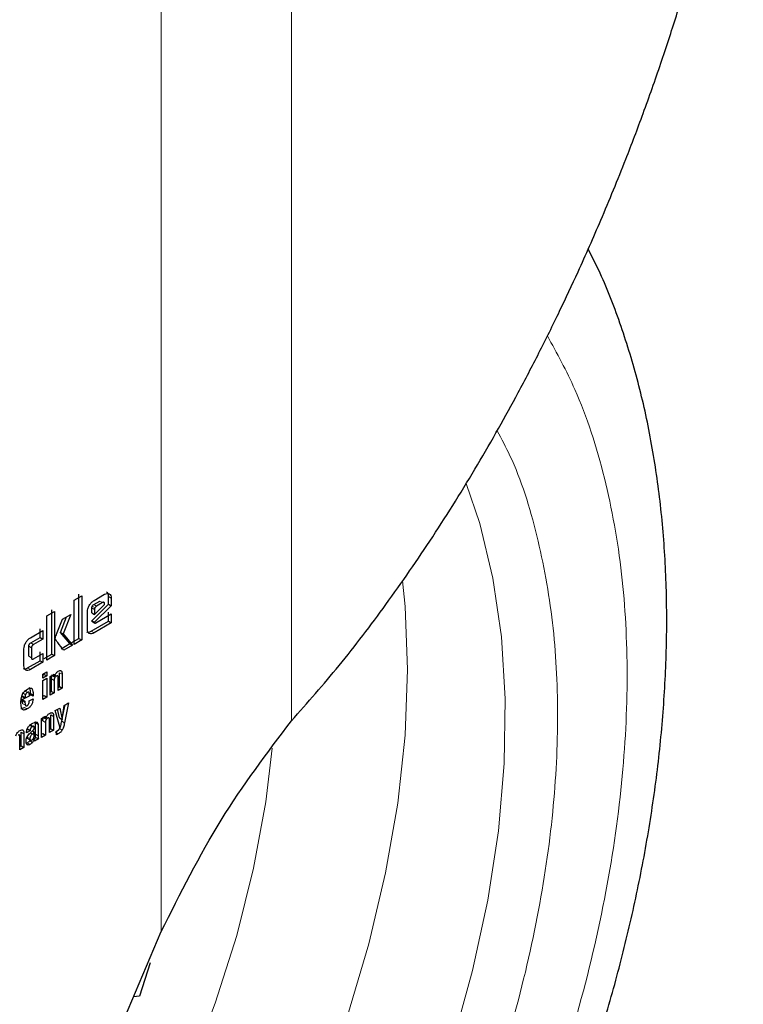
# Model space of a CAD drawing. Units: millimetres. Extents: x 0 to 210, y 0 to 297.
# Drawn here: x 178 to 180, y 110 to 112 of the extents above; entities that cross this region are included whole.
import ezdxf

# ---------------------------------------------------------------- set-up
doc = ezdxf.new("R2010")
doc.units = ezdxf.units.MM
doc.linetypes.add('SLD-Durchgehend', pattern=[0])

msp = doc.modelspace()

# ---------------------------------------------------------------- linework, layer by layer
at = {"color": 8, "linetype": 'SLD-Durchgehend', "lineweight": 18}
for p, q in [((178.19437, 110.1257), (178.19437, 112.99361)), ((178.53133, 112.99692), (178.53133, 110.6712)), ((178.02298, 110.96396), (178.0159, 110.96805)), ((178.02663, 110.96776), (178.01955, 110.97184)), ((178.04264, 110.977), (178.03557, 110.98108)), ((178.05791, 110.99286), (178.06498, 110.98877)), ((178.02147, 110.9591), (178.0144, 110.96318)), ((178.0203, 110.89885), (178.01323, 110.90294)), ((177.85666, 110.87263), (177.86373, 110.86855)), ((177.85159, 110.86397), (177.85867, 110.85989)), ((177.85159, 110.83823), (177.85867, 110.83415)), ((177.8557, 110.80383), (177.84863, 110.80791)), ((177.91867, 110.78949), (177.92291, 110.78704)), ((177.93112, 110.79564), (177.93819, 110.79156)), ((177.90995, 110.77963), (177.91702, 110.77554)), ((177.84298, 110.73884), (177.83662, 110.74251)), ((177.84748, 110.74449), (177.8412, 110.74812)), ((177.85608, 110.74147), (177.86315, 110.73738)), ((177.83468, 110.72241), (177.84175, 110.71833)), ((177.83589, 110.7154), (177.84296, 110.71132)), ((177.83138, 110.70317), (177.83845, 110.69909)), ((177.84034, 110.70601), (177.84741, 110.70192)), ((177.86847, 110.66808), (177.87512, 110.66424)), ((177.88756, 110.67076), (177.89463, 110.66668)), ((177.89628, 110.68062), (177.90052, 110.67817)), ((177.90873, 110.68677), (177.9158, 110.68269)), ((177.93697, 110.67029), (177.94404, 110.66621)), ((177.83197, 110.64175), (177.83904, 110.63767)), ((177.84813, 110.65077), (177.8552, 110.64669)), ((177.85401, 110.65962), (177.8604, 110.65593)), ((177.86082, 110.63675), (177.85556, 110.63979)), ((177.8685, 110.63685), (177.87557, 110.63277)), ((177.93124, 110.65123), (177.93831, 110.64715)), ((177.85452, 110.62521), (177.84745, 110.62929)), ((177.84756, 110.61418), (177.85463, 110.6101)), ((177.85555, 110.62106), (177.84848, 110.62514)), ((177.85385, 110.61911), (177.86092, 110.61503))]:
    msp.add_line(p, q, dxfattribs=at)
at = {"color": 7, "linetype": 'SLD-Durchgehend', "lineweight": 25}
for p, q in [((177.96861, 110.98333), (177.98837, 110.99474)), ((177.9813, 110.8845), (177.9813, 110.99882)), ((177.98837, 110.99474), (177.98837, 110.88042)), ((178.0203, 110.98282), (178.04785, 110.99872)), ((177.96861, 110.86902), (177.96861, 110.98333)), ((178.01464, 110.93033), (178.05791, 110.97285)), ((178.01955, 110.97184), (178.03557, 110.98108)), ((178.02147, 110.94668), (178.0477, 110.97205)), ((178.06498, 110.96877), (178.02176, 110.9263)), ((178.04264, 110.977), (178.02663, 110.96776)), ((178.0477, 110.97205), (178.0477, 110.97408)), ((178.05791, 110.97285), (178.05791, 110.99286)), ((178.05791, 110.97285), (178.06498, 110.96877)), ((178.06498, 110.98877), (178.06498, 110.96877)), ((177.89853, 110.94287), (177.91829, 110.95428)), ((177.89853, 110.82856), (177.89853, 110.94287)), ((177.91121, 110.84405), (177.91121, 110.95836)), ((177.91829, 110.95428), (177.91829, 110.83996)), ((177.93839, 110.9339), (177.96063, 110.94674)), ((177.96063, 110.94674), (177.94072, 110.89608)), ((178.00317, 110.90875), (178.00317, 110.95309)), ((178.0144, 110.95076), (178.0144, 110.96318)), ((178.0144, 110.95076), (178.02147, 110.94668)), ((178.02147, 110.9591), (178.02147, 110.94668)), ((178.02487, 110.92482), (178.06498, 110.94797)), ((178.05791, 110.92873), (178.05791, 110.95205)), ((178.06498, 110.94797), (178.06498, 110.92465)), ((177.93365, 110.90016), (177.94941, 110.94027)), ((178.01323, 110.90294), (178.05791, 110.92873)), ((178.01493, 110.92887), (178.01464, 110.93033)), ((178.01464, 110.93033), (178.02171, 110.92625)), ((178.01493, 110.92887), (178.02198, 110.92491)), ((178.06498, 110.92465), (178.0203, 110.89885)), ((178.02176, 110.9263), (178.02195, 110.92489)), ((178.05791, 110.92873), (178.06498, 110.92465)), ((177.8557, 110.88622), (177.88831, 110.90505)), ((177.88123, 110.88682), (177.88123, 110.90913)), ((177.88831, 110.90505), (177.88831, 110.88274)), ((177.95794, 110.87102), (177.93365, 110.90016)), ((177.93365, 110.90016), (177.94072, 110.89608)), ((177.94072, 110.89608), (177.96501, 110.86694)), ((177.85666, 110.87263), (177.88123, 110.88682)), ((177.88831, 110.88274), (177.86373, 110.86855)), ((177.88123, 110.88682), (177.88831, 110.88274)), ((177.93516, 110.85787), (177.95794, 110.87102)), ((177.96501, 110.86694), (177.94223, 110.85379)), ((177.95794, 110.87102), (177.96501, 110.86694)), ((177.96154, 110.8731), (177.9813, 110.8845)), ((177.98837, 110.88042), (177.96861, 110.86902)), ((177.9813, 110.8845), (177.98837, 110.88042)), ((177.8389, 110.81353), (177.8389, 110.85708)), ((177.85159, 110.83823), (177.85159, 110.86397)), ((177.85867, 110.85989), (177.85867, 110.83415)), ((177.86373, 110.8314), (177.88831, 110.84559)), ((177.88123, 110.82674), (177.88123, 110.84967)), ((177.88831, 110.84559), (177.88831, 110.82266)), ((177.89145, 110.83264), (177.91121, 110.84405)), ((177.91121, 110.84405), (177.91829, 110.83996)), ((177.84863, 110.80791), (177.88123, 110.82674)), ((177.88831, 110.82266), (177.8557, 110.80383)), ((177.88123, 110.82674), (177.88831, 110.82266)), ((177.91829, 110.83996), (177.89853, 110.82856)), ((177.88821, 110.79192), (177.89865, 110.79794)), ((177.88821, 110.78124), (177.88821, 110.79192)), ((177.88821, 110.7894), (177.89157, 110.79134)), ((177.89157, 110.79134), (177.89157, 110.79386)), ((177.89157, 110.79134), (177.89865, 110.78726)), ((177.89865, 110.79794), (177.89865, 110.78726)), ((177.90659, 110.78589), (177.91697, 110.79188)), ((177.91003, 110.79035), (177.9171, 110.78623)), ((177.91697, 110.79188), (177.91708, 110.78622)), ((177.93112, 110.75959), (177.93112, 110.79564)), ((177.93819, 110.79156), (177.93819, 110.75551)), ((177.89865, 110.78726), (177.88821, 110.78124)), ((177.88821, 110.77524), (177.89865, 110.78126)), ((177.88821, 110.72666), (177.88821, 110.77524)), ((177.89865, 110.78126), (177.89865, 110.73268)), ((177.90659, 110.73727), (177.90659, 110.78589)), ((177.90995, 110.74737), (177.90995, 110.77963)), ((177.91702, 110.77554), (177.91702, 110.74329)), ((177.92772, 110.74947), (177.92772, 110.783)), ((177.85309, 110.73696), (177.85608, 110.73869)), ((177.85608, 110.73869), (177.85608, 110.74147)), ((177.86315, 110.7346), (177.85608, 110.73869)), ((177.8565, 110.75574), (177.86015, 110.75364)), ((177.90659, 110.74543), (177.90995, 110.74737)), ((177.91702, 110.74329), (177.90659, 110.73727)), ((177.90995, 110.74737), (177.91702, 110.74329)), ((177.92772, 110.75763), (177.93112, 110.75959)), ((177.93819, 110.75551), (177.92772, 110.74947)), ((177.93112, 110.75959), (177.93819, 110.75551)), ((177.83132, 110.71857), (177.83193, 110.72841)), ((177.83171, 110.70966), (177.83132, 110.71857)), ((177.83193, 110.72841), (177.83425, 110.73778)), ((177.83468, 110.7337), (177.83468, 110.7356)), ((177.83468, 110.7356), (177.84175, 110.73152)), ((177.84175, 110.72962), (177.83468, 110.7337)), ((177.83468, 110.72633), (177.84106, 110.73002)), ((177.83468, 110.72241), (177.83468, 110.72633)), ((177.83468, 110.72633), (177.84175, 110.72225)), ((177.83589, 110.7154), (177.83468, 110.72241)), ((177.84175, 110.72962), (177.85314, 110.73619)), ((177.84175, 110.73152), (177.84175, 110.72962)), ((177.84175, 110.72225), (177.84175, 110.71833)), ((177.84175, 110.71833), (177.84296, 110.71132)), ((177.85283, 110.72256), (177.86254, 110.72816)), ((177.86315, 110.73738), (177.86315, 110.7346)), ((177.88821, 110.73482), (177.89157, 110.73676)), ((177.89865, 110.73268), (177.88821, 110.72666)), ((177.89157, 110.73676), (177.89865, 110.73268)), ((177.94339, 110.71119), (177.9542, 110.71743)), ((177.9542, 110.71743), (177.94404, 110.66621)), ((177.83361, 110.70239), (177.83171, 110.70966)), ((177.92023, 110.69782), (177.93151, 110.70433)), ((177.93204, 110.65602), (177.92023, 110.69782)), ((177.93085, 110.6785), (177.92599, 110.70115)), ((177.93151, 110.70433), (177.93792, 110.67441)), ((177.93792, 110.67441), (177.94339, 110.71119)), ((177.93834, 110.67721), (177.9453, 110.71229)), ((177.86044, 110.66456), (177.86826, 110.66806)), ((177.8685, 110.66575), (177.86805, 110.66832)), ((177.86826, 110.66806), (177.87102, 110.6684)), ((177.8685, 110.63685), (177.8685, 110.66575)), ((177.87557, 110.66167), (177.8685, 110.66575)), ((177.87102, 110.6684), (177.87285, 110.66752)), ((177.87512, 110.66424), (177.87557, 110.66167)), ((177.87557, 110.66167), (177.87557, 110.65836)), ((177.8842, 110.67702), (177.89458, 110.68302)), ((177.8842, 110.6284), (177.8842, 110.67702)), ((177.88764, 110.68148), (177.89471, 110.67736)), ((177.89458, 110.68302), (177.89468, 110.67735)), ((177.89463, 110.66668), (177.89463, 110.63442)), ((177.90533, 110.6406), (177.90533, 110.67413)), ((177.90873, 110.65072), (177.90873, 110.68677)), ((177.9158, 110.68269), (177.9158, 110.64664)), ((177.93085, 110.6785), (177.93792, 110.67441)), ((177.93697, 110.67029), (177.9378, 110.67449)), ((177.83197, 110.60641), (177.83197, 110.64175)), ((177.83904, 110.63767), (177.83904, 110.60233)), ((177.8552, 110.64532), (177.8458, 110.6399)), ((177.8458, 110.6399), (177.8458, 110.64105)), ((177.84688, 110.64868), (177.84813, 110.64941)), ((177.84813, 110.64941), (177.84813, 110.65077)), ((177.8552, 110.64532), (177.84813, 110.64941)), ((177.85516, 110.63943), (177.86128, 110.64486)), ((177.8552, 110.64669), (177.8552, 110.64532)), ((177.86556, 110.6419), (177.86082, 110.63675)), ((177.86556, 110.6419), (177.86095, 110.64457)), ((177.86556, 110.63233), (177.86556, 110.6419)), ((177.87557, 110.65836), (177.87557, 110.63277)), ((177.8842, 110.63656), (177.88756, 110.6385)), ((177.88756, 110.6385), (177.89463, 110.63442)), ((177.90533, 110.64876), (177.90873, 110.65072)), ((177.9158, 110.64664), (177.90533, 110.6406)), ((177.90873, 110.65072), (177.9158, 110.64664)), ((177.92344, 110.64448), (177.92627, 110.6458)), ((177.92344, 110.63526), (177.92344, 110.64448)), ((177.92344, 110.64033), (177.92784, 110.63779)), ((177.92784, 110.63779), (177.92344, 110.63526)), ((177.82857, 110.59628), (177.82857, 110.63026)), ((177.86232, 110.62414), (177.86521, 110.62247)), ((177.8625, 110.62403), (177.8698, 110.62825)), ((177.86667, 110.61828), (177.86521, 110.62247)), ((177.87687, 110.62417), (177.86667, 110.61828)), ((177.8698, 110.62825), (177.87687, 110.62417)), ((177.89463, 110.63442), (177.8842, 110.6284)), ((177.82857, 110.60445), (177.83197, 110.60641)), ((177.83904, 110.60233), (177.82857, 110.59628)), ((177.83197, 110.60641), (177.83904, 110.60233)), ((178.02728, 109.73374), (178.19437, 110.1257)), ((178.16569, 110.04459), (178.13818, 109.95835)), ((178.13818, 109.95835), (178.12258, 109.95729))]:
    msp.add_line(p, q, dxfattribs=at)
at = {"color": 8, "linetype": 'SLD-Durchgehend', "lineweight": 18, "flags": 128}
for points in [[(178.98329, 111.28525), (179.01821, 111.18218), (179.05239, 111.04037), (179.07442, 110.88874), (179.08414, 110.72842), (179.08146, 110.5606), (179.06642, 110.38653), (179.03912, 110.20748), (178.99977, 110.02479), (178.94865, 109.8398), (178.88615, 109.65389), (178.81273, 109.46844), (178.72893, 109.28481), (178.63536, 109.10437), (178.53274, 108.92846), (178.42181, 108.75836), (178.30339, 108.59536), (178.17837, 108.44064), (178.04766, 108.29536), (177.91224, 108.16059), (177.77311, 108.03733), (177.6313, 107.92649), (177.48785, 107.82889), (177.34384, 107.74527), (177.20032, 107.67622), (177.05836, 107.62227), (176.91901, 107.58382), (176.7833, 107.56115), (176.65224, 107.55442), (176.5268, 107.56369), (176.4079, 107.58889), (176.29643, 107.62984), (176.19321, 107.68622), (176.17286, 107.69984)], [(176.04259, 107.80638), (176.11508, 107.7737), (176.22951, 107.73836), (176.35115, 107.7191), (176.47909, 107.71605), (176.61235, 107.72923), (176.74991, 107.75856), (176.89072, 107.8038), (177.03372, 107.86461), (177.17782, 107.94054), (177.32192, 108.03099), (177.46492, 108.13528), (177.60574, 108.25262), (177.7433, 108.38212), (177.87655, 108.52278), (178.00449, 108.67355), (178.12614, 108.83326), (178.24057, 109.00072), (178.34691, 109.17463), (178.44435, 109.35368), (178.53216, 109.53651), (178.60966, 109.72172), (178.67626, 109.90791), (178.73145, 110.09365), (178.77483, 110.27754), (178.80604, 110.45817), (178.82487, 110.63417), (178.83116, 110.8042), (178.82487, 110.96697), (178.81841, 111.03349)], [(177.01213, 108.23809), (177.14816, 108.32342), (177.28307, 108.42257), (177.41571, 108.53468), (177.54494, 108.65882), (177.66967, 108.7939), (177.78882, 108.93879), (177.90138, 109.09225), (178.00639, 109.25296), (178.10295, 109.41956), (178.19025, 109.59063), (178.26753, 109.7647), (178.33414, 109.94029), (178.38951, 110.1159), (178.43316, 110.29003), (178.46472, 110.46121), (178.4816, 110.60055)]]:
    msp.add_lwpolyline(points, dxfattribs=at)
at = {"color": 7, "linetype": 'SLD-Durchgehend', "lineweight": 25}
for points, knots in [([(179.33161, 111.96677), (179.35341, 112.01913), (179.39143, 112.11041), (179.44264, 112.24615), (179.48639, 112.36996), (179.5272, 112.49493), (179.56338, 112.61497), (179.59533, 112.73018), (179.63554, 112.88947), (179.67312, 113.05659), (179.69312, 113.18893), (179.70008, 113.23493)], [0, 0, 0, 0, 0.1295989, 0.2259298, 0.3302849, 0.4279305, 0.5240016, 0.6140906, 0.6982011, 0.8950766, 1, 1, 1, 1]), ([(178.53133, 110.6712), (178.57277, 110.71833), (178.65746, 110.81467), (178.77889, 110.97433), (178.89857, 111.14769), (178.99425, 111.30124), (179.06669, 111.42679), (179.1196, 111.52326), (179.17242, 111.62444), (179.22402, 111.72879), (179.2778, 111.84306), (179.31221, 111.92217), (179.33161, 111.96677)], [0, 0, 0, 0, 0.1270743, 0.2597313, 0.4000431, 0.5435483, 0.6139188, 0.6823738, 0.757158, 0.834757, 0.9068361, 1, 1, 1, 1]), ([(176.04487, 107.0238), (176.05042, 107.02223), (176.10463, 107.00689), (176.20833, 106.99375), (176.35514, 106.98442), (176.5018, 106.99042), (176.65169, 107.0097), (176.8041, 107.0427), (176.95806, 107.08905), (177.11269, 107.14841), (177.26711, 107.22029), (177.42052, 107.3041), (177.57219, 107.39919), (177.72142, 107.50489), (177.86759, 107.62047), (178.01003, 107.74513), (178.14801, 107.87793), (178.28063, 108.01759), (178.4065, 108.1621), (178.52266, 108.30698), (178.62308, 108.44241), (178.70742, 108.56411), (178.79596, 108.69951), (178.89431, 108.86174), (178.97963, 109.0174), (179.04992, 109.15574), (179.10701, 109.27515), (179.17033, 109.41883), (179.23137, 109.57073), (179.28908, 109.73049), (179.34176, 109.8955), (179.38828, 110.06405), (179.42777, 110.23467), (179.45954, 110.40611), (179.48303, 110.57728), (179.49781, 110.7472), (179.50349, 110.91498), (179.49974, 111.07979), (179.4863, 111.24081), (179.46288, 111.39718), (179.42949, 111.54825), (179.38528, 111.69266), (179.34188, 111.80772), (179.30925, 111.87141), (179.29864, 111.89211)], [0, 0, 0, 0, 0.0031781, 0.0310225, 0.0566202, 0.0825726, 0.1088533, 0.1354057, 0.1621549, 0.1890231, 0.2159408, 0.2428526, 0.2697044, 0.2964693, 0.3231238, 0.3496406, 0.3759785, 0.4020628, 0.427738, 0.452625, 0.4755165, 0.4938853, 0.5104225, 0.538474, 0.5674997, 0.5792969, 0.5988541, 0.6191268, 0.6408382, 0.6634532, 0.6867591, 0.7105878, 0.7348228, 0.7593802, 0.7841986, 0.8092322, 0.8344451, 0.8598074, 0.8852897, 0.9108538, 0.9364645, 0.9620835, 0.9876726, 1, 1, 1, 1]), ([(178.04785, 110.99872), (178.05011, 110.99978), (178.05465, 111.0019), (178.05815, 111.00052), (178.0599, 110.99982)], [0, 0, 0, 0, 0.49744303, 1, 1, 1, 1]), ([(178.05791, 110.99286), (178.05769, 110.99534), (178.05725, 111.00035), (178.05431, 111.00271), (178.05283, 111.00391)], [0, 0, 0, 0, 0.495941, 1, 1, 1, 1]), ([(178.0599, 110.99982), (178.06138, 110.99863), (178.06432, 110.99627), (178.06476, 110.99126), (178.06498, 110.98877)], [0, 0, 0, 0, 0.504059, 1, 1, 1, 1]), ([(178.00317, 110.95309), (178.00338, 110.95583), (178.00381, 110.96134), (178.00672, 110.96709), (178.00818, 110.96998)], [0, 0, 0, 0, 0.49786279, 1, 1, 1, 1]), ([(178.00818, 110.96998), (178.00993, 110.9727), (178.01344, 110.97813), (178.01801, 110.98126), (178.0203, 110.98282)], [0, 0, 0, 0, 0.4995335, 1, 1, 1, 1]), ([(178.0144, 110.96318), (178.01441, 110.96357), (178.01445, 110.96433), (178.01484, 110.966), (178.01547, 110.96722), (178.0159, 110.96805)], [0, 0, 0, 0, 0.2528207, 0.4968796, 1, 1, 1, 1]), ([(178.0159, 110.96805), (178.01644, 110.96885), (178.01751, 110.97045), (178.01887, 110.97138), (178.01955, 110.97184)], [0, 0, 0, 0, 0.49999882, 1, 1, 1, 1]), ([(178.02663, 110.96776), (178.02594, 110.96729), (178.02458, 110.96637), (178.02351, 110.96476), (178.02298, 110.96396)], [0, 0, 0, 0, 0.50000118, 1, 1, 1, 1]), ([(178.0477, 110.97408), (178.04766, 110.97492), (178.04759, 110.97613), (178.04703, 110.97726), (178.04646, 110.97778), (178.04573, 110.97801), (178.04447, 110.97794), (178.04339, 110.97739), (178.04264, 110.977)], [0, 0, 0, 0, 0.2731775, 0.3898789, 0.5000002, 0.6101215, 0.7268228, 1, 1, 1, 1]), ([(178.02298, 110.96396), (178.02255, 110.96314), (178.02191, 110.96192), (178.02152, 110.96025), (178.02148, 110.95949), (178.02147, 110.9591)], [0, 0, 0, 0, 0.5031204, 0.7471793, 1, 1, 1, 1]), ([(177.92033, 110.8865), (177.92049, 110.88698), (177.92196, 110.89146), (177.92818, 110.90726), (177.93405, 110.92258), (177.93839, 110.9339)], [0, 0, 0, 0, 0.0301778, 0.2831585, 1, 1, 1, 1]), ([(178.02195, 110.92489), (178.02199, 110.92477), (178.02205, 110.92453), (178.02225, 110.92428), (178.02252, 110.92413), (178.02299, 110.92405), (178.0238, 110.92424), (178.02449, 110.92461), (178.02487, 110.92482)], [0, 0, 0, 0, 0.1052913, 0.2067924, 0.309976, 0.4200644, 0.6765306, 1, 1, 1, 1]), ([(178.00108, 110.90169), (178.00284, 110.90102), (178.00637, 110.89968), (178.01094, 110.90185), (178.01323, 110.90294)], [0, 0, 0, 0, 0.4980369, 1, 1, 1, 1]), ([(178.00816, 110.8976), (178.0067, 110.89879), (178.00378, 110.90118), (178.00337, 110.90622), (178.00317, 110.90875)], [0, 0, 0, 0, 0.498031, 1, 1, 1, 1]), ([(178.0203, 110.89885), (178.01801, 110.89777), (178.01344, 110.8956), (178.00991, 110.89694), (178.00816, 110.8976)], [0, 0, 0, 0, 0.5019631, 1, 1, 1, 1]), ([(177.8389, 110.85708), (177.83911, 110.85978), (177.83952, 110.86518), (177.84238, 110.87082), (177.84381, 110.87364)], [0, 0, 0, 0, 0.4997507, 1, 1, 1, 1]), ([(177.84381, 110.87364), (177.84553, 110.87631), (177.84898, 110.88163), (177.85346, 110.88469), (177.8557, 110.88622)], [0, 0, 0, 0, 0.5001155, 1, 1, 1, 1]), ([(177.85159, 110.86397), (177.85164, 110.86485), (177.8517, 110.86611), (177.85227, 110.86786), (177.85283, 110.86902), (177.85357, 110.87009), (177.85483, 110.87146), (177.8559, 110.87215), (177.85666, 110.87263)], [0, 0, 0, 0, 0.2706274, 0.3865848, 0.4964459, 0.6068332, 0.7242806, 1, 1, 1, 1]), ([(177.86373, 110.86855), (177.86297, 110.86806), (177.8619, 110.86737), (177.86064, 110.86601), (177.8599, 110.86494), (177.85934, 110.86378), (177.85877, 110.86203), (177.85871, 110.86077), (177.85867, 110.85989)], [0, 0, 0, 0, 0.2757194, 0.3931668, 0.5035541, 0.6134152, 0.7293726, 1, 1, 1, 1]), ([(177.92038, 110.88209), (177.92018, 110.88273), (177.9198, 110.88398), (177.92016, 110.88567), (177.92033, 110.8865)], [0, 0, 0, 0, 0.5091069, 1, 1, 1, 1]), ([(177.94223, 110.85379), (177.93688, 110.86046), (177.93009, 110.86893), (177.92308, 110.87818), (177.92109, 110.88087), (177.92056, 110.88178), (177.92038, 110.88209)], [0, 0, 0, 0, 0.7204831, 0.9153215, 0.9714117, 1, 1, 1, 1]), ([(177.85867, 110.83415), (177.85871, 110.83333), (177.85877, 110.83216), (177.85934, 110.83107), (177.85991, 110.83058), (177.86064, 110.83037), (177.8619, 110.83046), (177.86297, 110.83101), (177.86373, 110.8314)], [0, 0, 0, 0, 0.26933079, 0.38491166, 0.49464289, 0.60516739, 0.72299394, 1, 1, 1, 1]), ([(177.83673, 110.80669), (177.83845, 110.80604), (177.84191, 110.80473), (177.84638, 110.80685), (177.84863, 110.80791)], [0, 0, 0, 0, 0.4981658, 1, 1, 1, 1]), ([(177.8438, 110.80261), (177.84237, 110.80378), (177.83951, 110.80612), (177.83911, 110.81105), (177.8389, 110.81353)], [0, 0, 0, 0, 0.4981612, 1, 1, 1, 1]), ([(177.8557, 110.80383), (177.85345, 110.80277), (177.84898, 110.80065), (177.84552, 110.80196), (177.8438, 110.80261)], [0, 0, 0, 0, 0.5018342, 1, 1, 1, 1]), ([(177.90995, 110.77963), (177.91, 110.78085), (177.91007, 110.78258), (177.91073, 110.78497), (177.91138, 110.78653), (177.91223, 110.78793), (177.91368, 110.78969), (177.91495, 110.79053), (177.91584, 110.79112)], [0, 0, 0, 0, 0.2949711, 0.4183175, 0.5310767, 0.6392519, 0.7495971, 1, 1, 1, 1]), ([(177.91708, 110.78622), (177.91772, 110.78765), (177.91895, 110.79041), (177.92154, 110.79415), (177.92454, 110.79727), (177.92669, 110.79867), (177.9278, 110.79939)], [0, 0, 0, 0, 0.2596254, 0.5010688, 0.741949, 1, 1, 1, 1]), ([(177.9278, 110.79939), (177.92933, 110.80015), (177.93154, 110.80126), (177.93409, 110.80118), (177.93559, 110.80049), (177.93675, 110.79915), (177.93793, 110.79638), (177.93808, 110.79355), (177.93819, 110.79156)], [0, 0, 0, 0, 0.2515483, 0.3623409, 0.4707576, 0.5834826, 0.7064997, 1, 1, 1, 1]), ([(177.92291, 110.78704), (177.92203, 110.78645), (177.92075, 110.78561), (177.9193, 110.78385), (177.91845, 110.78244), (177.9178, 110.78089), (177.91714, 110.7785), (177.91707, 110.77677), (177.91702, 110.77554)], [0, 0, 0, 0, 0.2504029, 0.3607481, 0.4689233, 0.5816825, 0.7050289, 1, 1, 1, 1]), ([(177.92772, 110.783), (177.92768, 110.78399), (177.92763, 110.78539), (177.92709, 110.78679), (177.92656, 110.78747), (177.92586, 110.78784), (177.92467, 110.78792), (177.92363, 110.7874), (177.92291, 110.78704)], [0, 0, 0, 0, 0.3001588, 0.4248713, 0.5380062, 0.6455259, 0.7543199, 1, 1, 1, 1]), ([(177.83425, 110.73778), (177.83489, 110.73927), (177.83621, 110.74231), (177.83824, 110.74492), (177.83929, 110.74625)], [0, 0, 0, 0, 0.4874047, 1, 1, 1, 1]), ([(177.83468, 110.7356), (177.83471, 110.73678), (177.83478, 110.73911), (177.83553, 110.74167), (177.8359, 110.74292)], [0, 0, 0, 0, 0.50875213, 1, 1, 1, 1]), ([(177.83929, 110.74625), (177.84053, 110.74756), (177.84328, 110.75044), (177.84625, 110.75222), (177.84787, 110.75319)], [0, 0, 0, 0, 0.4552626, 1, 1, 1, 1]), ([(177.84041, 110.74857), (177.84093, 110.74885), (177.8419, 110.74937), (177.84323, 110.74957), (177.84429, 110.74921), (177.84471, 110.74856), (177.84492, 110.74822)], [0, 0, 0, 0, 0.2795495, 0.5240373, 0.7556226, 1, 1, 1, 1]), ([(177.84298, 110.73884), (177.8426, 110.73759), (177.84185, 110.73503), (177.84179, 110.7327), (177.84175, 110.73152)], [0, 0, 0, 0, 0.4912479, 1, 1, 1, 1]), ([(177.84748, 110.74449), (177.84698, 110.74416), (177.84602, 110.74353), (177.84472, 110.74217), (177.84365, 110.74058), (177.8432, 110.73943), (177.84298, 110.73884)], [0, 0, 0, 0, 0.27409281, 0.51859616, 0.75320639, 1, 1, 1, 1]), ([(177.85199, 110.74414), (177.85178, 110.74447), (177.85136, 110.74513), (177.8503, 110.74549), (177.84897, 110.74529), (177.848, 110.74477), (177.84748, 110.74449)], [0, 0, 0, 0, 0.2443774, 0.4759627, 0.7204505, 1, 1, 1, 1]), ([(177.84787, 110.75319), (177.84928, 110.75394), (177.85191, 110.75531), (177.85548, 110.75612), (177.85838, 110.7557), (177.85956, 110.75432), (177.86015, 110.75364)], [0, 0, 0, 0, 0.29822375, 0.55275937, 0.77939677, 1, 1, 1, 1]), ([(177.85314, 110.73619), (177.85312, 110.73786), (177.8531, 110.74078), (177.85233, 110.74312), (177.85199, 110.74414)], [0, 0, 0, 0, 0.5686876, 1, 1, 1, 1]), ([(177.85608, 110.74147), (177.85603, 110.74489), (177.85595, 110.75106), (177.85396, 110.75567), (177.85308, 110.75772)], [0, 0, 0, 0, 0.5547621, 1, 1, 1, 1]), ([(177.86015, 110.75364), (177.86103, 110.75159), (177.86302, 110.74698), (177.86311, 110.74081), (177.86315, 110.73738)], [0, 0, 0, 0, 0.4452379, 1, 1, 1, 1]), ([(177.8471, 110.71013), (177.8475, 110.71038), (177.84828, 110.71086), (177.84937, 110.71193), (177.85032, 110.7132), (177.85144, 110.7153), (177.85243, 110.71857), (177.85269, 110.72112), (177.85283, 110.72256)], [0, 0, 0, 0, 0.11021102, 0.21293806, 0.31464775, 0.42199073, 0.67407854, 1, 1, 1, 1]), ([(177.86254, 110.72816), (177.86236, 110.72546), (177.8621, 110.7216), (177.86037, 110.71626), (177.85867, 110.71273), (177.85648, 110.70951), (177.85278, 110.70541), (177.84962, 110.70336), (177.84741, 110.70192)], [0, 0, 0, 0, 0.2751602, 0.3930137, 0.5040256, 0.6144454, 0.7306183, 1, 1, 1, 1]), ([(177.83138, 110.70317), (177.83265, 110.70322), (177.83548, 110.70333), (177.83861, 110.70506), (177.84034, 110.70601)], [0, 0, 0, 0, 0.4491468, 1, 1, 1, 1]), ([(177.83845, 110.69909), (177.83741, 110.69933), (177.83541, 110.69979), (177.8342, 110.70154), (177.83361, 110.70239)], [0, 0, 0, 0, 0.5157454, 1, 1, 1, 1]), ([(177.84741, 110.70192), (177.84568, 110.70097), (177.84255, 110.69925), (177.83972, 110.69914), (177.83845, 110.69909)], [0, 0, 0, 0, 0.5508532, 1, 1, 1, 1]), ([(177.84296, 110.71132), (177.84318, 110.71091), (177.84358, 110.71014), (177.84455, 110.70952), (177.84576, 110.70948), (177.84664, 110.70991), (177.8471, 110.71013)], [0, 0, 0, 0, 0.275901, 0.5188032, 0.7516013, 1, 1, 1, 1]), ([(177.89468, 110.67735), (177.89533, 110.67878), (177.89656, 110.68154), (177.89915, 110.68528), (177.90215, 110.6884), (177.9043, 110.6898), (177.90541, 110.69052)], [0, 0, 0, 0, 0.2596252, 0.5010686, 0.7419488, 1, 1, 1, 1]), ([(177.90541, 110.69052), (177.90694, 110.69129), (177.90915, 110.69239), (177.9117, 110.69231), (177.9132, 110.69162), (177.91436, 110.69028), (177.91554, 110.68751), (177.91569, 110.68468), (177.9158, 110.68269)], [0, 0, 0, 0, 0.2515477, 0.3623402, 0.4707569, 0.583482, 0.7064994, 1, 1, 1, 1]), ([(177.85016, 110.65533), (177.85167, 110.65717), (177.85486, 110.66106), (177.85851, 110.66335), (177.86044, 110.66456)], [0, 0, 0, 0, 0.4733799, 1, 1, 1, 1]), ([(177.87285, 110.66752), (177.87335, 110.66715), (177.87438, 110.6664), (177.87487, 110.66498), (177.87512, 110.66424)], [0, 0, 0, 0, 0.4825465, 1, 1, 1, 1]), ([(177.88756, 110.67076), (177.88761, 110.67198), (177.88768, 110.67371), (177.88833, 110.67611), (177.88899, 110.67766), (177.88984, 110.67906), (177.89129, 110.68082), (177.89256, 110.68167), (177.89345, 110.68225)], [0, 0, 0, 0, 0.2949711, 0.4183175, 0.5310767, 0.6392519, 0.7495971, 1, 1, 1, 1]), ([(177.90052, 110.67817), (177.89964, 110.67758), (177.89836, 110.67674), (177.89691, 110.67498), (177.89606, 110.67357), (177.89541, 110.67202), (177.89475, 110.66963), (177.89468, 110.6679), (177.89463, 110.66668)], [0, 0, 0, 0, 0.2504029, 0.3607481, 0.4689233, 0.5816825, 0.7050289, 1, 1, 1, 1]), ([(177.90533, 110.67413), (177.90529, 110.67512), (177.90524, 110.67652), (177.9047, 110.67792), (177.90417, 110.6786), (177.90347, 110.67897), (177.90228, 110.67905), (177.90124, 110.67853), (177.90052, 110.67817)], [0, 0, 0, 0, 0.3001584, 0.4248709, 0.5380057, 0.6455254, 0.7543196, 1, 1, 1, 1]), ([(177.93124, 110.65123), (177.93175, 110.65224), (177.93295, 110.65462), (177.935, 110.66109), (177.93613, 110.66638), (177.93697, 110.67029)], [0, 0, 0, 0, 0.1613149, 0.3791327, 1, 1, 1, 1]), ([(177.94404, 110.66621), (177.9432, 110.66229), (177.94207, 110.65701), (177.94002, 110.65054), (177.93882, 110.64816), (177.93831, 110.64715)], [0, 0, 0, 0, 0.6208673, 0.8386851, 1, 1, 1, 1]), ([(177.81822, 110.6324), (177.81872, 110.63388), (177.81969, 110.63672), (177.8222, 110.64072), (177.82535, 110.64404), (177.82765, 110.64551), (177.82888, 110.64628)], [0, 0, 0, 0, 0.25333671, 0.4875023, 0.72839625, 1, 1, 1, 1]), ([(177.82888, 110.64628), (177.8304, 110.64702), (177.83261, 110.64809), (177.83512, 110.64789), (177.83659, 110.64711), (177.83771, 110.64565), (177.83884, 110.64271), (177.83896, 110.63975), (177.83904, 110.63767)], [0, 0, 0, 0, 0.2459098, 0.3550448, 0.462895, 0.5762112, 0.7008592, 1, 1, 1, 1]), ([(177.8458, 110.64105), (177.84585, 110.64235), (177.84593, 110.64481), (177.84676, 110.64862), (177.84812, 110.65221), (177.84949, 110.6543), (177.85016, 110.65533)], [0, 0, 0, 0, 0.2887794, 0.5422529, 0.7736247, 1, 1, 1, 1]), ([(177.84713, 110.62982), (177.84818, 110.6315), (177.85051, 110.63523), (177.85352, 110.63795), (177.85516, 110.63943)], [0, 0, 0, 0, 0.4514639, 1, 1, 1, 1]), ([(177.85333, 110.66002), (177.85411, 110.66042), (177.85522, 110.661), (177.85652, 110.6611), (177.85728, 110.66088), (177.85786, 110.66035), (177.85843, 110.65921), (177.85848, 110.65798), (177.85851, 110.65712)], [0, 0, 0, 0, 0.2773182, 0.3947474, 0.5047164, 0.6139829, 0.7294281, 1, 1, 1, 1]), ([(177.86082, 110.63675), (177.85986, 110.63592), (177.85811, 110.6344), (177.85626, 110.63184), (177.85531, 110.62981), (177.85463, 110.6277), (177.85456, 110.62622), (177.85452, 110.62521)], [0, 0, 0, 0, 0.28717621, 0.52648846, 0.63865194, 0.75199017, 1, 1, 1, 1]), ([(177.8604, 110.65593), (177.85962, 110.65543), (177.85852, 110.6547), (177.85723, 110.65326), (177.85647, 110.65212), (177.85589, 110.65088), (177.85531, 110.64899), (177.85525, 110.64764), (177.8552, 110.64669)], [0, 0, 0, 0, 0.2684632, 0.3839187, 0.493713, 0.6044368, 0.7225254, 1, 1, 1, 1]), ([(177.86558, 110.65304), (177.86555, 110.6539), (177.8655, 110.65513), (177.86493, 110.65627), (177.86435, 110.6568), (177.86359, 110.65702), (177.86229, 110.65692), (177.86118, 110.65634), (177.8604, 110.65593)], [0, 0, 0, 0, 0.2705719, 0.3860171, 0.4952836, 0.6052526, 0.7226818, 1, 1, 1, 1]), ([(177.86128, 110.64486), (177.86198, 110.64551), (177.86325, 110.64667), (177.86425, 110.64824), (177.86469, 110.64893)], [0, 0, 0, 0, 0.5570225, 1, 1, 1, 1]), ([(177.86469, 110.64893), (177.86483, 110.64921), (177.86511, 110.64982), (177.86549, 110.65125), (177.86554, 110.65229), (177.86558, 110.65304)], [0, 0, 0, 0, 0.2025833, 0.4314389, 1, 1, 1, 1]), ([(177.8698, 110.62825), (177.86942, 110.62933), (177.86854, 110.63185), (177.86851, 110.63503), (177.8685, 110.63685)], [0, 0, 0, 0, 0.4294291, 1, 1, 1, 1]), ([(177.92077, 110.64188), (177.92287, 110.64314), (177.92583, 110.64491), (177.92938, 110.64843), (177.93064, 110.65033), (177.93124, 110.65123)], [0, 0, 0, 0, 0.5650885, 0.7936835, 1, 1, 1, 1]), ([(177.92627, 110.6458), (177.92716, 110.64638), (177.92842, 110.64719), (177.92988, 110.64886), (177.93038, 110.64974), (177.93062, 110.65017)], [0, 0, 0, 0, 0.5524115, 0.7828466, 1, 1, 1, 1]), ([(177.93831, 110.64715), (177.93771, 110.64625), (177.93645, 110.64435), (177.9329, 110.64082), (177.92994, 110.63905), (177.92784, 110.63779)], [0, 0, 0, 0, 0.2063165, 0.4349115, 1, 1, 1, 1]), ([(177.93062, 110.65017), (177.93099, 110.65107), (177.93182, 110.65309), (177.93196, 110.65498), (177.93204, 110.65602)], [0, 0, 0, 0, 0.4511028, 1, 1, 1, 1]), ([(177.82857, 110.63026), (177.82854, 110.63116), (177.82848, 110.63244), (177.828, 110.63373), (177.82752, 110.63436), (177.82689, 110.63471), (177.82582, 110.63481), (177.82487, 110.63436), (177.82421, 110.63405)], [0, 0, 0, 0, 0.30038445, 0.4255192, 0.53912644, 0.64697956, 0.7557719, 1, 1, 1, 1]), ([(177.8445, 110.6181), (177.84461, 110.62018), (177.84476, 110.62312), (177.84589, 110.62719), (177.84673, 110.62897), (177.84713, 110.62982)], [0, 0, 0, 0, 0.5546289, 0.7869763, 1, 1, 1, 1]), ([(177.8468, 110.61006), (177.84611, 110.61114), (177.84476, 110.61329), (177.84458, 110.6165), (177.8445, 110.6181)], [0, 0, 0, 0, 0.5027955, 1, 1, 1, 1]), ([(177.84848, 110.62514), (177.84819, 110.62568), (177.84758, 110.62683), (177.84749, 110.62844), (177.84745, 110.62929)], [0, 0, 0, 0, 0.471872, 1, 1, 1, 1]), ([(177.84756, 110.61418), (177.8487, 110.61486), (177.85086, 110.61615), (177.85289, 110.61816), (177.85385, 110.61911)], [0, 0, 0, 0, 0.5289409, 1, 1, 1, 1]), ([(177.85452, 110.62521), (177.85456, 110.62436), (177.85465, 110.62275), (177.85526, 110.6216), (177.85555, 110.62106)], [0, 0, 0, 0, 0.528128, 1, 1, 1, 1]), ([(177.86092, 110.61503), (177.85997, 110.61408), (177.85793, 110.61207), (177.85577, 110.61078), (177.85463, 110.6101)], [0, 0, 0, 0, 0.4710591, 1, 1, 1, 1]), ([(177.85555, 110.62106), (177.85574, 110.62085), (177.85609, 110.62045), (177.85685, 110.62022), (177.85774, 110.62033), (177.85838, 110.62066), (177.85872, 110.62084)], [0, 0, 0, 0, 0.2557427, 0.4950899, 0.7370327, 1, 1, 1, 1]), ([(177.85872, 110.62084), (177.85953, 110.62139), (177.86119, 110.62252), (177.8626, 110.62438), (177.86333, 110.62533)], [0, 0, 0, 0, 0.4871846, 1, 1, 1, 1]), ([(177.86521, 110.62247), (177.86463, 110.62103), (177.86354, 110.61835), (177.86176, 110.61609), (177.86092, 110.61503)], [0, 0, 0, 0, 0.5345405, 1, 1, 1, 1]), ([(177.86333, 110.62533), (177.86366, 110.62585), (177.86434, 110.62691), (177.86503, 110.62867), (177.86547, 110.63052), (177.86553, 110.6317), (177.86556, 110.63233)], [0, 0, 0, 0, 0.2342189, 0.4691563, 0.7201746, 1, 1, 1, 1]), ([(177.87557, 110.63277), (177.87558, 110.63095), (177.87561, 110.62777), (177.87649, 110.62525), (177.87687, 110.62417)], [0, 0, 0, 0, 0.57057091, 1, 1, 1, 1]), ([(177.85463, 110.6101), (177.85377, 110.60967), (177.85216, 110.60886), (177.84994, 110.60845), (177.84807, 110.60878), (177.84722, 110.60963), (177.8468, 110.61006)], [0, 0, 0, 0, 0.2804901, 0.5300777, 0.7638636, 1, 1, 1, 1])]:
    msp.add_open_spline(points, degree=3, knots=knots, dxfattribs=at)
at = {"color": 8, "linetype": 'SLD-Durchgehend', "lineweight": 18}
for points, knots in [([(179.1933, 111.66763), (179.21801, 111.62233), (179.27854, 111.51137), (179.34488, 111.30561), (179.38987, 111.05691), (179.40419, 110.79136), (179.38978, 110.50931), (179.34527, 110.20865), (179.2749, 109.91655), (179.18676, 109.64208), (179.08786, 109.38956), (178.97152, 109.13822), (178.83833, 108.89092), (178.69075, 108.65191), (178.53126, 108.42549), (178.36202, 108.2136), (178.1684, 107.99995), (177.95062, 107.79348), (177.71252, 107.60268), (177.55367, 107.50451), (177.47545, 107.45617)], [0, 0, 0, 0, 0.0437753, 0.10722931, 0.16895221, 0.22882079, 0.28868511, 0.35040807, 0.41386629, 0.46347215, 0.51308277, 0.56374415, 0.61441039, 0.66507178, 0.71573802, 0.76534388, 0.8149545, 0.87840851, 0.94013249, 1, 1, 1, 1]), ([(177.48061, 107.66681), (177.55144, 107.71082), (177.6953, 107.80022), (177.91085, 107.97366), (178.10792, 108.16117), (178.28307, 108.35508), (178.43611, 108.54727), (178.5803, 108.75258), (178.71367, 108.9692), (178.834, 109.1933), (178.93906, 109.42099), (179.02833, 109.64971), (179.10783, 109.89826), (179.17122, 110.16275), (179.21119, 110.43496), (179.22389, 110.69023), (179.21074, 110.9307), (179.16918, 111.15519), (179.11807, 111.31953), (179.07468, 111.4006), (179.06334, 111.42178)], [0, 0, 0, 0, 0.0611774, 0.1242483, 0.1890905, 0.2397737, 0.2904621, 0.3422215, 0.3939863, 0.4457456, 0.4975104, 0.5481936, 0.5988821, 0.6637195, 0.7267916, 0.7879726, 0.8491488, 0.9122209, 0.9770631, 1, 1, 1, 1])]:
    msp.add_open_spline(points, degree=3, knots=knots, dxfattribs=at)
at = {"color": 7, "linetype": 'SLD-Durchgehend', "lineweight": 25}
msp.add_open_spline([(178.19437, 110.1257), (178.2437, 110.22446), (178.34237, 110.42197), (178.46834, 110.58812), (178.53133, 110.6712)], degree=3, dxfattribs=at)

doc.saveas('drawing.dxf')
